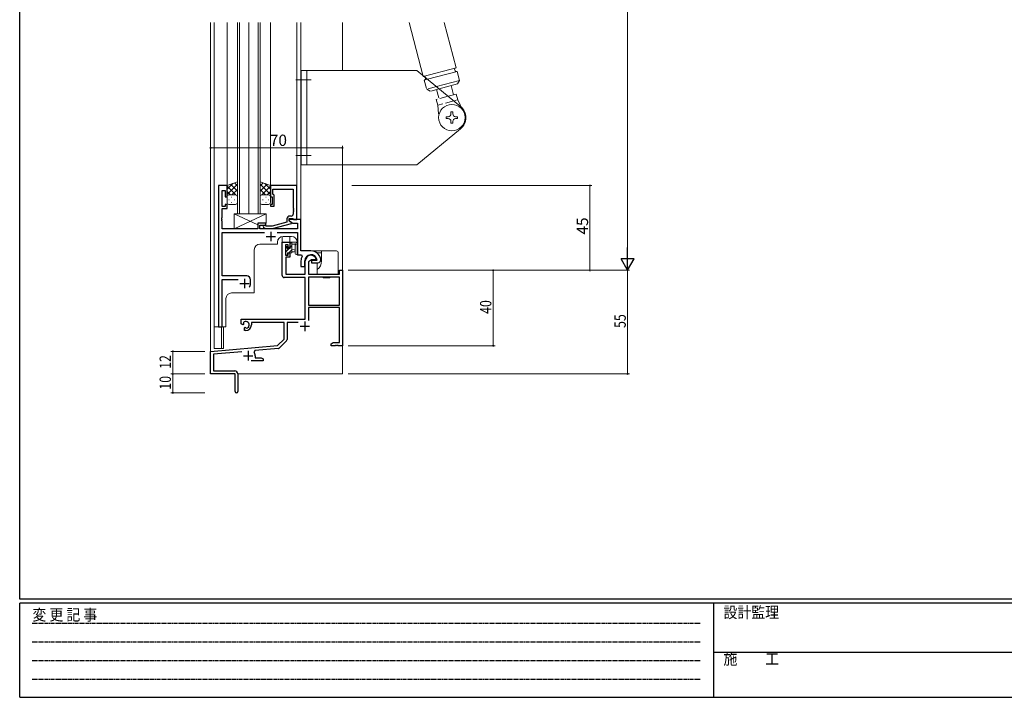
# Model space of a CAD drawing. Extents: x 0 to 1133, y 0 to 806.
# Drawn here: x 4 to 526, y 0 to 360 of the extents above; entities that cross this region are included whole.
import ezdxf

# ---------------------------------------------------------------- set-up
doc = ezdxf.new("R2010")
doc.units = 0
for name, pattern in [('DASHED', [0.75, 0.5, -0.25]), ('HIDDEN', [0.375, 0.25, -0.125]), ('YCENTER_1', [13, 10, -1, 1, -1]), ('YHIDDEN_1', [4, 3, -1])]:
    doc.linetypes.add(name, pattern=pattern)
for name, color, linetype, lineweight in [('YKK_11', 7, 'CONTINUOUS', 30), ('YKK_12', 2, 'CONTINUOUS', 13), ('YKK_13', 4, 'CONTINUOUS', 13), ('YKK_D', 6, 'CONTINUOUS', 13)]:
    doc.layers.add(name, color=color, linetype=linetype, lineweight=lineweight)
doc.layers.add('YKK_ZWAK', color=7, linetype='CONTINUOUS')
doc.styles.get("Standard").update_dxf_attribs({"font": 'ROMANS.SHX', "bigfont": 'EXTFONT.SHX'})
doc.styles.add('YKK_OSSTYLE1', font='romans.shx', dxfattribs={"width": 0.9, "bigfont": 'EXTFONT.SHX'})

# ---------------------------------------------------------------- blocks, each defined once
blk = doc.blocks.new('A201')
at = {"layer": 'YKK_ZWAK', "color": 254, "linetype": 'Continuous'}
for p, q in [((21, 35), (21, 410)), ((571, 35), (21, 35)), ((544, 34), (21, 34)), ((21, 9), (21, 34)), ((205, 34), (205, 9)), ((21, 9), (544, 9))]:
    blk.add_line(p, q, dxfattribs=at)
at = {"layer": 'YKK_ZWAK', "color": 131, "linetype": 'HIDDEN'}
for p, q in [((24.28, 28.63), (201.57, 28.63)), ((24.28, 23.68), (201.57, 23.68)), ((24.28, 18.74), (201.57, 18.74)), ((24.28, 13.79), (201.57, 13.79))]:
    blk.add_line(p, q, dxfattribs=at)
at = {"layer": 'YKK_ZWAK', "color": 131, "linetype": 'Continuous'}
blk.add_line((205, 21), (297, 21), dxfattribs=at)
at = {"layer": 'YKK_ZWAK', "color": 131, "linetype": 'Continuous', "style": 'YKK_OSSTYLE1', "width": 0.9}
for s, p in [('変 更 記 事', (24.37, 29.39)), ('設計監理', (207.69, 30.05)), ('施\u3000\u3000工', (207.69, 17.68))]:
    blk.add_text(s, height=3, dxfattribs=at).set_placement(p)

msp = doc.modelspace()

# ---------------------------------------------------------------- linework, layer by layer
at = {"layer": 'YKK_11', "color": 0, "linetype": 'ByBlock', "lineweight": -2, "ltscale": 0.5}
for p, q in [((114.03, 271.57), (109.43, 271.57)), ((109.43, 271.57), (109.43, 196.57)), ((111.36, 260.37), (111.36, 268.87)), ((111.36, 268.87), (113.03, 268.87)), ((113.03, 268.87), (113.03, 265.57)), ((114.03, 265.57), (114.03, 271.57)), ((151.03, 271.57), (137.03, 271.57)), ((137.03, 271.57), (137.03, 265.57)), ((138.33, 267.07), (138.33, 269.64)), ((138.33, 269.64), (149.1, 269.64)), ((138.53, 266.87), (138.33, 267.07)), ((139.03, 266.37), (138.53, 266.87)), ((149.1, 269.64), (149.1, 259.53)), ((151.03, 253.57), (151.03, 271.57)), ((113.03, 265.57), (114.03, 265.57)), ((114.03, 261.57), (113.03, 261.57)), ((113.03, 261.57), (113.03, 260.37)), ((114.03, 259.37), (114.03, 261.57)), ((137.03, 265.57), (138.03, 265.57)), ((138.03, 261.57), (137.03, 261.57)), ((137.03, 261.57), (137.03, 260.57)), ((138.03, 265.57), (138.03, 261.57)), ((139.03, 260.57), (139.03, 266.37)), ((113.03, 260.37), (111.36, 260.37)), ((111.36, 254.53), (111.36, 259.37)), ((111.36, 259.37), (114.03, 259.37)), ((137.03, 260.57), (139.03, 260.57)), ((149.1, 259.53), (149.22, 259.34)), ((149.22, 258.79), (149.1, 258.61)), ((149.1, 258.61), (149.1, 258.53)), ((149.1, 258.53), (149.22, 258.34)), ((149.22, 257.79), (149.1, 257.61)), ((149.1, 257.61), (149.1, 256.37)), ((149.22, 259.34), (149.22, 258.79)), ((149.22, 258.34), (149.22, 257.79)), ((111.24, 254.34), (111.36, 254.53)), ((111.24, 253.79), (111.24, 254.34)), ((111.36, 253.61), (111.24, 253.79)), ((111.24, 253.34), (111.36, 253.53)), ((111.24, 252.79), (111.24, 253.34)), ((111.36, 252.61), (111.24, 252.79)), ((111.36, 253.53), (111.36, 253.61)), ((111.36, 248.57), (111.36, 252.61)), ((134.53, 251.57), (130.33, 251.57)), ((130.33, 251.57), (130.33, 248.57)), ((134.53, 250.57), (134.53, 251.57)), ((145.73, 252.05), (137.97, 249.97)), ((138.13, 248.77), (148.23, 251.47)), ((145.73, 253.87), (145.73, 252.05)), ((147.03, 252.77), (147.03, 254.07)), ((147.03, 254.07), (148.83, 254.07)), ((153.23, 253.57), (147.03, 253.57)), ((147.03, 253.57), (147.03, 252.77)), ((148.23, 252.07), (147.03, 252.77)), ((147.03, 252.77), (148.99, 251.64)), ((148.1, 255.37), (147.23, 255.37)), ((148.23, 251.47), (148.23, 252.07)), ((148.83, 254.07), (149.03, 253.87)), ((148.99, 251.64), (151.3, 251.64)), ((149.03, 253.87), (149.33, 253.57)), ((149.33, 253.57), (151.03, 253.57)), ((151.3, 251.64), (151.3, 248.57)), ((153.23, 236.87), (153.23, 253.57)), ((130.33, 248.57), (111.36, 248.57)), ((111.36, 223.57), (111.36, 246.64)), ((111.36, 246.64), (133.88, 246.64)), ((131.33, 248.57), (131.33, 250.57)), ((131.33, 250.57), (134.53, 250.57)), ((151.3, 248.57), (131.33, 248.57)), ((133.41, 249.54), (134.18, 248.77)), ((134.18, 248.77), (138.13, 248.77)), ((134.68, 249.97), (134.26, 250.39)), ((137.97, 249.97), (134.68, 249.97)), ((140.58, 246.64), (151.3, 246.64)), ((151.3, 246.64), (151.3, 234.87)), ((158.53, 236.87), (153.23, 236.87)), ((151.3, 234.87), (153.45, 234.87)), ((153.23, 231.57), (153.23, 228.57)), ((153.45, 234.87), (153.89, 234.13)), ((155.23, 228.57), (155.23, 231.57)), ((161.49, 231.77), (158.83, 231.77)), ((158.83, 231.77), (158.83, 230.57)), ((158.83, 230.57), (162.23, 230.57)), ((161.79, 232.12), (161.49, 231.77)), ((163.73, 232.56), (163.73, 232.62)), ((163.73, 232.07), (163.73, 232.56)), ((153.23, 228.57), (155.23, 228.57)), ((124.43, 223.57), (111.36, 223.57)), ((111.36, 196.57), (111.36, 221.64)), ((111.36, 221.64), (119.88, 221.64)), ((126.43, 219.57), (126.43, 221.57)), ((109.43, 196.57), (111.36, 196.57))]:
    msp.add_line(p, q, dxfattribs=at)
at = {"layer": 'YKK_11', "color": 2, "ltscale": 0.5}
for p, q in [((137.23, 247.07), (137.23, 242.07)), ((134.73, 244.57), (139.73, 244.57)), ((120.73, 219.57), (125.73, 219.57)), ((123.23, 222.07), (123.23, 217.07))]:
    msp.add_line(p, q, dxfattribs=at)
at = {"layer": 'YKK_11', "color": 0, "linetype": 'ByBlock', "lineweight": -2}
for p, q in [((143.33, 223.77), (143.33, 241.57)), ((143.33, 241.57), (147.23, 241.57)), ((147.23, 241.57), (147.23, 238.77)), ((146.43, 240.07), (144.96, 240.07)), ((144.96, 240.07), (144.96, 234.67)), ((146.43, 238.77), (146.43, 240.07)), ((147.23, 238.77), (146.43, 238.77)), ((146.43, 234.67), (146.43, 235.77)), ((146.43, 235.77), (147.23, 235.77)), ((147.23, 235.77), (147.23, 233.47)), ((144.96, 234.67), (146.43, 234.67)), ((145.13, 233.47), (145.13, 224.57)), ((147.23, 233.47), (145.13, 233.47)), ((155.53, 224.57), (155.53, 231.57)), ((158.83, 232.07), (157.16, 231.11)), ((157.16, 231.11), (157.16, 224.57)), ((161.11, 232.07), (158.83, 232.07)), ((161.4, 232.46), (161.11, 232.07)), ((173.6, 224.57), (173.6, 226.57)), ((173.6, 226.57), (175.23, 226.57)), ((175.23, 226.57), (175.23, 186.57)), ((155.53, 222.77), (144.33, 222.77)), ((145.13, 224.57), (155.53, 224.57)), ((155.53, 200.57), (155.53, 222.77)), ((157.16, 224.57), (173.6, 224.57)), ((173.6, 222.94), (157.16, 222.94)), ((173.6, 222.94), (157.16, 222.94)), ((157.16, 222.94), (157.16, 208.07)), ((173.6, 208.07), (173.6, 222.94)), ((157.16, 208.07), (173.6, 208.07)), ((173.6, 206.87), (157.16, 206.87)), ((157.16, 206.87), (157.16, 200)), ((173.6, 188.2), (173.6, 206.87)), ((121.43, 198.21), (121.43, 200.57)), ((121.43, 200.57), (155.53, 200.57)), ((122.67, 198.85), (122.71, 198.39)), ((144.23, 198.94), (126.93, 198.94)), ((126.93, 198.94), (126.93, 197.57)), ((144.23, 190.07), (144.23, 198.94)), ((145.86, 198.94), (145.86, 189.81)), ((151.78, 198.94), (145.86, 198.94)), ((122.33, 197.69), (121.43, 198.21)), ((122.68, 197.89), (122.33, 197.69)), ((122.71, 198.39), (122.68, 197.89)), ((123.23, 196.13), (123.58, 196.33)), ((123.23, 194.57), (123.23, 196.13)), ((123.93, 194.57), (123.23, 194.57)), ((123.58, 196.33), (124.03, 196.1)), ((124.03, 196.1), (124.41, 195.84)), ((140.85, 186.69), (144.23, 190.07)), ((145.57, 189.1), (141.84, 185.37)), ((169.23, 187.57), (170.32, 188.2)), ((170.32, 188.2), (173.6, 188.2)), ((105.23, 183.57), (140.85, 186.69)), ((105.23, 171.57), (105.23, 183.57)), ((121.86, 183.39), (106.86, 182.08)), ((128.75, 183.99), (128.37, 183.23)), ((141.22, 185.08), (128.75, 183.99)), ((169.23, 186.57), (169.23, 187.57)), ((171.28, 186.57), (169.23, 186.57)), ((171.46, 186.69), (171.28, 186.57)), ((172.01, 186.69), (171.46, 186.69)), ((172.19, 186.57), (172.01, 186.69)), ((172.28, 186.57), (172.19, 186.57)), ((172.46, 186.69), (172.28, 186.57)), ((173.01, 186.69), (172.46, 186.69)), ((173.19, 186.57), (173.01, 186.69)), ((175.23, 186.57), (173.19, 186.57)), ((106.86, 182.08), (106.86, 173.2)), ((133.23, 178.57), (126.88, 178.57)), ((128.93, 181.27), (128.93, 180.2)), ((128.93, 180.2), (132.14, 180.2)), ((132.14, 180.2), (133.23, 179.57)), ((133.23, 179.57), (133.23, 178.57)), ((106.86, 173.2), (118.13, 173.2)), ((118.23, 171.57), (105.23, 171.57)), ((118.23, 167.03), (118.23, 171.57)), ((119.73, 171.6), (119.73, 162.32)), ((118.35, 166.85), (118.23, 167.03)), ((118.23, 166.11), (118.35, 166.3)), ((118.23, 162.32), (118.23, 166.11)), ((118.35, 166.3), (118.35, 166.85))]:
    msp.add_line(p, q, dxfattribs=at)
at = {"layer": 'YKK_11', "color": 2}
for p, q in [((155.23, 199.37), (155.23, 194.37)), ((152.73, 196.87), (157.73, 196.87)), ((125.23, 183.77), (125.23, 178.77)), ((122.73, 181.27), (127.73, 181.27))]:
    msp.add_line(p, q, dxfattribs=at)
at = {"layer": 'YKK_11', "color": 0, "linetype": 'ByBlock', "lineweight": -2, "ltscale": 0.5}
for centre, radius, start, end in [((148.1, 256.37), 1, 270, 360), ((147.23, 253.87), 1.5, 90, 180), ((133.83, 249.97), 0.6, 45, 225), ((158.53, 231.57), 5.3, 11.4784, 90), ((158.53, 231.57), 5.3, 151.1343, 180), ((158.53, 231.57), 3.3, 9.594, 180), ((162.23, 232.07), 1.5, 270, 360), ((124.43, 221.57), 2, 0, 90), ((123.23, 219.57), 3.2, 321.6335, 360)]:
    msp.add_arc(centre, radius, start, end, dxfattribs=at)
at = {"layer": 'YKK_11', "color": 0, "linetype": 'ByBlock', "lineweight": -2}
for centre, radius, start, end in [((158.53, 231.57), 3, 17.2353, 180), ((144.33, 223.77), 1, 180, 270), ((123.93, 197.57), 1.8, 285.3669, 134.6331), ((123.93, 197.57), 3, 270, 360), ((144.86, 189.81), 1, 315, 360), ((125.23, 181.27), 3.7, 0, 31.9633), ((141.13, 186.08), 1, 275, 315), ((118.13, 171.6), 1.6, 0, 90), ((118.98, 162.32), 0.75, 180, 0)]:
    msp.add_arc(centre, radius, start, end, dxfattribs=at)
at = {"layer": 'YKK_12', "ltscale": 1.5}
for p, q in [((105.23, 358.07), (105.23, 171.57)), ((107.23, 196.57), (107.23, 358.07)), ((114.03, 271.07), (114.03, 358.07)), ((119.53, 256.57), (119.53, 358.07)), ((120.53, 358.07), (120.53, 256.57)), ((125.53, 358.07), (125.53, 256.57)), ((125.53, 256.57), (125.53, 358.07)), ((130.53, 256.57), (130.53, 358.07)), ((131.53, 358.07), (131.53, 256.57)), ((137.03, 358.07), (137.03, 271.27)), ((151.03, 358.07), (151.03, 271.57)), ((153.23, 358.07), (153.23, 237.17)), ((175.23, 358.07), (175.23, 332.59)), ((175.23, 282.59), (175.23, 171.57)), ((125.53, 256.57), (119.53, 256.57)), ((131.53, 256.57), (125.53, 256.57)), ((140.73, 240.47), (131.43, 240.47)), ((140.73, 241.57), (140.73, 240.47)), ((143.33, 241.57), (143.33, 244.54)), ((143.33, 241.57), (147.23, 241.57)), ((148.23, 244.57), (143.73, 244.57)), ((147.23, 241.57), (147.23, 244.57)), ((151.23, 241.57), (151.23, 234.87)), ((128.43, 237.47), (128.43, 214.57)), ((153.23, 234.87), (151.23, 234.87)), ((116.43, 214.57), (128.43, 214.57)), ((113.43, 196.57), (113.43, 211.57)), ((113.43, 196.57), (107.23, 196.57)), ((107.23, 196.57), (107.23, 185.07)), ((111.13, 196.57), (111.13, 185.07)), ((107.23, 185.07), (111.13, 185.07)), ((105.53, 171.57), (105.23, 171.57)), ((175.23, 171.57), (119.73, 171.57))]:
    msp.add_line(p, q, dxfattribs=at)
for centre, start, end in [((131.43, 237.47), 90, 180), ((143.73, 241.57), 90, 180), ((148.23, 241.57), 0, 90), ((116.43, 211.57), 90, 180)]:
    msp.add_arc(centre, 3, start, end, dxfattribs=at)
at = {"layer": 'YKK_13', "ltscale": 1.5}
for p, q in [((210.62, 358.07), (218.1, 329.41)), ((229.22, 358.07), (235.49, 334.06)), ((153.27, 282.59), (153.27, 332.59)), ((214.77, 332.59), (153.27, 332.59)), ((156.27, 282.59), (156.27, 332.59)), ((214.77, 332.59), (237.91, 313.52)), ((235.49, 334.06), (218.1, 329.41)), ((236.01, 332.13), (220.39, 327.95)), ((236.01, 332.13), (237.3, 327.3)), ((237.3, 327.3), (225.12, 324.04)), ((236.24, 325.47), (226.54, 322.87)), ((232.86, 324.56), (234.16, 319.73)), ((236.24, 325.47), (237.3, 327.3)), ((235.6, 320.12), (231.28, 318.96)), ((236.43, 317.03), (235.6, 320.12)), ((238.97, 311.65), (236.43, 317.03)), ((232.77, 310.59), (232.77, 309.59)), ((232.77, 310.59), (233.77, 310.59)), ((233.77, 310.59), (233.77, 309.59)), ((230.27, 308.09), (231.27, 308.09)), ((230.27, 308.09), (230.27, 307.09)), ((230.27, 307.09), (231.27, 307.09)), ((232.77, 305.59), (232.77, 304.59)), ((232.77, 304.59), (233.77, 304.59)), ((233.77, 305.59), (233.77, 304.59)), ((235.27, 308.09), (236.27, 308.09)), ((235.27, 307.09), (236.27, 307.09)), ((236.27, 308.09), (236.27, 307.09)), ((214.77, 282.59), (237.87, 301.71)), ((214.77, 282.59), (153.27, 282.59)), ((119.53, 273.53), (114.03, 271.57)), ((114.03, 269.66), (116.99, 272.62)), ((114.03, 266.84), (119.53, 272.34)), ((119.53, 268.52), (115.84, 272.21)), ((119.53, 271.34), (117.92, 272.96)), ((119.53, 265.35), (119.53, 273.53)), ((131.53, 265.35), (131.53, 273.53)), ((131.53, 273.53), (137.03, 271.57)), ((131.53, 271.34), (133.15, 272.96)), ((137.03, 266.84), (131.53, 272.34)), ((131.53, 268.52), (135.23, 272.21)), ((137.03, 269.66), (134.07, 272.62)), ((114.03, 271.57), (114.03, 265.57)), ((118.65, 266.57), (114.03, 271.19)), ((115.83, 266.57), (114.03, 268.36)), ((115.03, 266.57), (118.63, 266.57)), ((115.43, 266.57), (118.63, 266.57)), ((116.59, 266.57), (119.53, 269.51)), ((134.47, 266.57), (131.53, 269.51)), ((132.41, 266.57), (137.03, 271.19)), ((136.03, 266.57), (132.43, 266.57)), ((135.63, 266.57), (132.43, 266.57)), ((135.24, 266.57), (137.03, 268.36)), ((137.03, 271.57), (137.03, 265.57)), ((114.03, 262.57), (114.03, 265.57)), ((114.95, 263.93), (115.15, 263.93)), ((118.53, 261.57), (115.03, 261.57)), ((116.37, 265.35), (116.57, 265.35)), ((116.37, 262.52), (116.57, 262.52)), ((117.98, 263.93), (118.18, 263.93)), ((119.53, 265.57), (119.53, 262.57)), ((131.53, 265.57), (131.53, 262.57)), ((132.53, 261.57), (136.03, 261.57)), ((133.08, 263.93), (132.88, 263.93)), ((134.7, 265.35), (134.5, 265.35)), ((134.7, 262.52), (134.5, 262.52)), ((136.11, 263.93), (135.91, 263.93)), ((137.03, 262.57), (137.03, 265.57)), ((148.12, 241.57), (147.26, 240.71)), ((147.26, 240.67), (147.26, 241.27)), ((147.46, 238.17), (147.46, 240.47)), ((147.56, 241.57), (150.53, 241.57)), ((148.46, 241.57), (148.46, 236.27)), ((149.64, 240.37), (148.46, 240.37)), ((151.27, 240.95), (150.91, 241.38)), ((151.33, 240.76), (151.33, 235.58)), ((145.82, 239.26), (144.96, 238.41)), ((144.96, 237.87), (144.96, 238.47)), ((144.96, 234.87), (144.96, 235.37)), ((145.05, 238.68), (145.55, 239.18)), ((146.97, 238.17), (145.16, 236.36)), ((145.16, 235.57), (145.16, 237.67)), ((146.06, 238.97), (146.06, 238.63)), ((146.06, 235.77), (146.06, 234.87)), ((147.96, 235.77), (146.06, 235.77)), ((146.52, 238.17), (147.46, 238.17)), ((148.46, 237.42), (146.81, 235.77)), ((148.46, 239.66), (147.46, 238.66)), ((148.46, 237.57), (149.61, 237.47)), ((148.46, 236.37), (149.61, 236.47)), ((150.13, 239.83), (150.13, 235.58)), ((158.53, 236.87), (155.83, 236.87)), ((158.53, 236.87), (164.13, 236.87)), ((161.63, 235.87), (164.13, 235.87)), ((172.03, 236.87), (164.13, 236.87)), ((164.13, 236.87), (164.13, 235.87)), ((164.13, 235.87), (164.13, 231.57)), ((173.03, 224.57), (173.03, 235.87)), ((145.76, 234.57), (145.26, 234.57)), ((146.06, 235.02), (145.61, 234.57)), ((161.83, 230.57), (161.83, 227.04)), ((161.83, 227.04), (161.83, 224.57)), ((161.83, 224.57), (172.03, 224.57)), ((165.02, 222.57), (164.81, 222.94)), ((164.86, 222.94), (165.04, 222.57)), ((165.02, 222.57), (165.04, 222.57)), ((165.04, 222.57), (165.83, 222.57)), ((165.83, 222.57), (166.42, 222.57)), ((166.21, 222.94), (166.42, 222.57)), ((166.42, 222.57), (167.04, 222.57)), ((167.26, 222.94), (167.04, 222.57)), ((167.04, 222.57), (167.63, 222.57)), ((167.63, 222.57), (168.43, 222.57)), ((168.43, 222.57), (168.55, 222.82)), ((168.43, 222.57), (168.44, 222.57)), ((168.66, 222.94), (168.44, 222.57)), ((168.55, 222.82), (168.61, 222.94)), ((172.03, 224.57), (173.03, 224.57)), ((112.13, 196.57), (112.13, 185.07)), ((111.13, 185.07), (112.13, 185.07))]:
    msp.add_line(p, q, dxfattribs=at)
at = {"layer": 'YKK_13', "linetype": 'YCENTER_1', "ltscale": 1.5}
for p, q in [((150.5, 327.59), (158.64, 327.59)), ((150.5, 287.59), (158.64, 287.59))]:
    msp.add_line(p, q, dxfattribs=at)
at = {"layer": 'YKK_13', "linetype": 'YHIDDEN_1', "ltscale": 1.5}
for p, q in [((220.39, 327.95), (218.62, 327.47)), ((218.62, 327.47), (219.92, 322.64)), ((225.12, 324.04), (219.92, 322.64)), ((221.75, 321.58), (219.92, 322.64)), ((226.54, 322.87), (221.75, 321.58)), ((231.28, 318.96), (224.98, 317.27)), ((225.13, 322.49), (226.43, 317.66)), ((225.81, 314.18), (224.98, 317.27)), ((234.3, 316.46), (225.81, 314.18)), ((225.81, 314.18), (226.3, 308.26))]:
    msp.add_line(p, q, dxfattribs=at)
at = {"layer": 'YKK_13', "linetype": 'DASHED', "ltscale": 1.5}
msp.add_line((236.43, 317.03), (234.3, 316.46), dxfattribs=at)
at = {"layer": 'YKK_13'}
for p, q in [((134.83, 256.57), (117.83, 256.57)), ((117.83, 256.57), (117.83, 248.57)), ((134.83, 256.57), (117.83, 248.57)), ((130.33, 250.69), (117.83, 256.57)), ((134.83, 251.57), (134.83, 256.57)), ((130.33, 248.57), (130.33, 251.57)), ((130.33, 251.57), (134.83, 251.57)), ((117.83, 248.57), (130.33, 248.57))]:
    msp.add_line(p, q, dxfattribs=at)
at = {"layer": 'YKK_13', "ltscale": 1.5}
msp.add_circle((233.27, 307.59), 7, dxfattribs=at)
at = {"layer": 'YKK_13', "linetype": 'YHIDDEN_1', "ltscale": 1.5}
msp.add_arc((218.36, 328.44), 1, 285, 105, dxfattribs=at)
at = {"layer": 'YKK_13', "ltscale": 1.5}
for centre, radius, start, end in [((235.75, 333.1), 1, 105, 285), ((233.27, 307.63), 7.5, 307.8682, 51.7385), ((231.27, 309.59), 1.5, 270, 360), ((231.27, 309.59), 1.5, 270, 360), ((235.27, 309.59), 1.5, 180, 270), ((231.27, 305.59), 1.5, 360, 90), ((231.27, 305.59), 1.5, 360, 90), ((235.27, 305.59), 1.5, 90, 180), ((115.03, 265.57), 1, 90, 180), ((115.03, 265.57), 1, 90, 180), ((118.53, 265.57), 1, 360, 90), ((132.53, 265.57), 1, 89.9984, 179.9984), ((136.03, 265.57), 1, 359.9984, 89.9984), ((136.03, 265.57), 1, 359.9984, 89.9984), ((115.03, 262.57), 1, 180, 270), ((118.53, 262.57), 1, 270, 360), ((132.53, 262.57), 1, 179.9984, 269.9984), ((136.03, 262.57), 1, 269.9984, 359.9984), ((147.56, 241.27), 0.3, 90, 180), ((147.46, 240.67), 0.2, 180, 270), ((149.64, 240.67), 0.3, 270, 330), ((150.16, 240.37), 0.3, 296.7437, 150), ((150.53, 241.07), 0.5, 39.2345, 90), ((151.03, 240.76), 0.3, 0, 39.2345), ((145.26, 238.47), 0.3, 135, 180), ((145.16, 237.87), 0.2, 180, 270), ((145.16, 235.37), 0.2, 90, 180), ((145.76, 238.97), 0.3, 0, 135), ((146.06, 238.17), 0.25, 123.0557, 326.9443), ((145.76, 238.63), 0.3, 303.0557, 0), ((146.52, 237.87), 0.3, 90, 146.9443), ((147.96, 236.27), 0.5, 270, 0), ((149.56, 236.97), 0.5, 275.0921, 84.9079), ((150.43, 239.83), 0.3, 116.7437, 180), ((150.73, 235.58), 0.6, 180, 0), ((172.03, 235.87), 1, 0, 90), ((145.26, 234.87), 0.3, 180, 270), ((145.76, 234.87), 0.3, 270, 0), ((158.53, 231.57), 5.6, 306.1063, 0)]:
    msp.add_arc(centre, radius, start, end, dxfattribs=at)
at = {"layer": 'YKK_D'}
for p, q in [((326.53, 519.57), (326.53, 233.57)), ((178.23, 226.57), (327.53, 226.57)), ((178.23, 226.57), (256.23, 226.57)), ((255.23, 226.57), (255.23, 186.57)), ((326.53, 226.57), (326.53, 171.57)), ((102.23, 183.57), (84.23, 183.57)), ((85.23, 171.57), (85.23, 183.57)), ((178.23, 186.57), (256.23, 186.57)), ((102.23, 171.57), (84.23, 171.57)), ((102.23, 171.57), (84.23, 171.57)), ((85.23, 171.57), (85.23, 161.57)), ((178.23, 171.57), (327.53, 171.57)), ((102.23, 161.57), (84.23, 161.57))]:
    msp.add_line(p, q, dxfattribs=at)
at = {"layer": 'YKK_D', "ltscale": 1.5}
for p, q in [((105.23, 274.57), (105.23, 292.57)), ((175.23, 274.57), (175.23, 292.57)), ((175.23, 291.57), (105.23, 291.57)), ((180.23, 271.57), (307.53, 271.57)), ((306.53, 226.57), (306.53, 271.57)), ((226.23, 226.57), (307.53, 226.57))]:
    msp.add_line(p, q, dxfattribs=at)
at = {"layer": 'YKK_D', "lineweight": -2}
for p, q in [((326.53, 226.57), (326.53, 238.69)), ((330.03, 232.63), (323.03, 232.63)), ((326.53, 226.57), (323.03, 232.63)), ((326.53, 226.57), (330.03, 232.63))]:
    msp.add_line(p, q, dxfattribs=at)
at = {"layer": 'YKK_D', "linetype": 'ByBlock', "const_width": 0.85}
for points in [[(105.34, 291.57, 1), (105.13, 291.57, 1)], [(175.13, 291.57, 1), (175.34, 291.57, 1)], [(306.53, 271.46, 1), (306.53, 271.67, 1)], [(255.23, 226.46, 1), (255.23, 226.67, 1)], [(306.53, 226.67, 1), (306.53, 226.46, 1)], [(85.23, 183.47, 1), (85.23, 183.68, 1)], [(255.23, 186.68, 1), (255.23, 186.47, 1)], [(85.23, 171.47, 1), (85.23, 171.68, 1)], [(85.23, 171.68, 1), (85.23, 171.47, 1)], [(326.53, 171.68, 1), (326.53, 171.47, 1)], [(85.23, 161.68, 1), (85.23, 161.47, 1)]]:
    msp.add_lwpolyline(points, format="xyb", close=True, dxfattribs=at)

# ---------------------------------------------------------------- block references
at = {"layer": 'YKK_ZWAK', "xscale": 2, "yscale": 2, "zscale": 2}
msp.add_blockref('A201', (-38, -18), dxfattribs=at)

# ---------------------------------------------------------------- texts
at = {"layer": 'YKK_D'}
msp.add_text('70', height=6, dxfattribs=at).set_placement((136.71, 292.57))
msp.add_text('45', height=6, rotation=90, dxfattribs=at).set_placement((305.53, 245.55))
at = {"layer": 'YKK_D', "width": 0.8}
for s, p in [('40', (254.23, 203.48)), ('55', (325.53, 196)), ('12', (84.23, 174.32)), ('10', (84.23, 163.27))]:
    msp.add_text(s, height=6, rotation=90, dxfattribs=at).set_placement(p)

doc.saveas('drawing.dxf')
